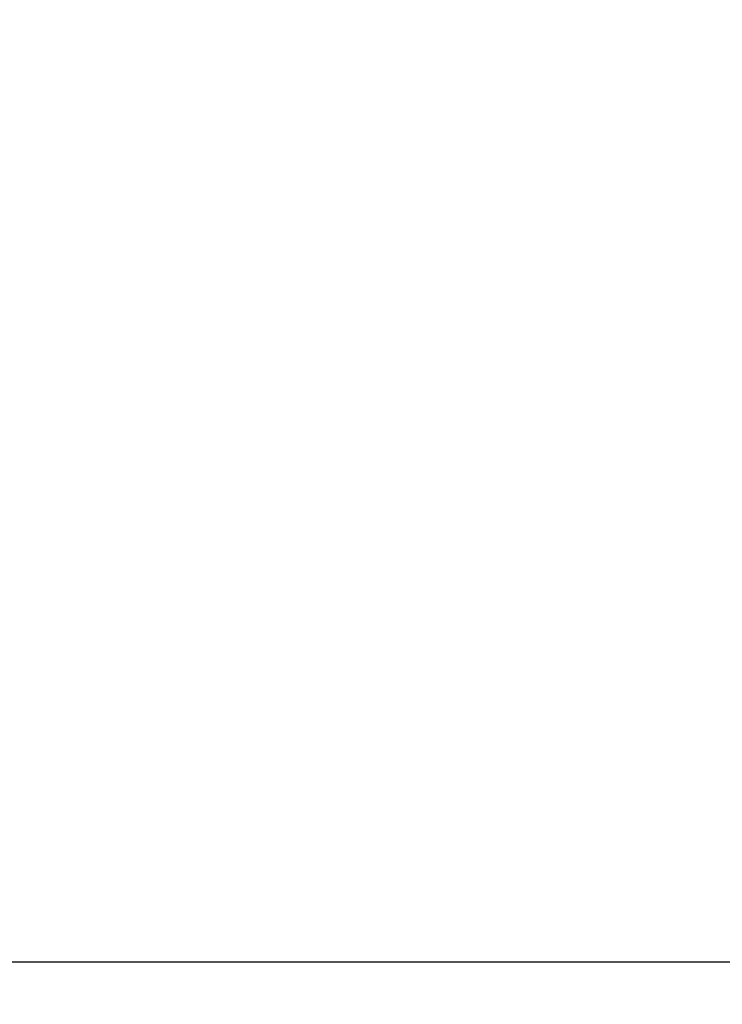
# Model space of a CAD drawing. Units: millimetres. Extents: x 20 to 31930, y -621 to 12656.
# Drawn here: x 7260 to 7373, y 7160 to 7319 of the extents above; entities that cross this region are included whole.
import ezdxf

# ---------------------------------------------------------------- set-up
doc = ezdxf.new("R2010")
doc.units = ezdxf.units.MM
doc.layers.add('Dimensions', color=7, linetype='Continuous')
doc.styles.get("Standard").update_dxf_attribs({"font": 'arial.ttf'})
doc.dimstyles.new('Leikkiset keinu', dxfattribs={"dimtxt": 150, "dimasz": 2.5, "dimexe": 0.06, "dimexo": 0.625, "dimtad": 0, "dimtih": 1, "dimtoh": 1, "dimdec": 0, "dimtxsty": 'Standard', "dimcen": 2.5, "dimadec": 0, "dimazin": 0, "dimtfac": 1, "dimtmove": 0, "dimatfit": 3, "dimfxl": 1, "dimarcsym": 0})

# ---------------------------------------------------------------- blocks, each defined once
blk = doc.blocks.new('*D312')
at = {"layer": 'Defpoints', "color": 0}
for p in [(20.42, 7400.71), (11926.77, 7356.52), (11926.77, -522.62)]:
    blk.add_point(p, dxfattribs=at)
at = {"layer": 'Dimensions', "color": 0, "lineweight": -2}
for p, q in [((20.42, 7400.09), (20.42, -522.68)), ((11926.77, 7355.89), (11926.77, -522.68)), ((22.92, -522.62), (5698.09, -522.62)), ((11924.27, -522.62), (6249.09, -522.62))]:
    blk.add_line(p, q, dxfattribs=at)
at = {"layer": 'Dimensions', "color": 0}
for points in [[(22.92, -522.2), (22.92, -523.03), (20.42, -522.62)], [(11924.27, -523.03), (11924.27, -522.2), (11926.77, -522.62)]]:
    blk.add_solid(points, dxfattribs=at)
at = {"layer": 'Dimensions', "color": 0, "insert": (5973.59, -522.62), "char_height": 150, "attachment_point": 5}
blk.add_mtext('11906', dxfattribs=at)
blk = doc.blocks.new('*D313')
at = {"layer": 'Defpoints', "color": 0}
for p in [(10426.77, 10325.5), (14098.67, 10325.5), (6398.61, 224.08)]:
    blk.add_point(p, dxfattribs=at)
at = {"layer": 'Dimensions', "color": 0, "lineweight": -2}
for p, q in [((10427.39, 10325.5), (14098.73, 10325.5)), ((14098.67, 10323), (14098.67, 5351.99)), ((14098.67, 226.58), (14098.67, 5197.59)), ((6399.23, 224.08), (14098.73, 224.08))]:
    blk.add_line(p, q, dxfattribs=at)
at = {"layer": 'Dimensions', "color": 0}
for points in [[(14099.09, 10323), (14098.25, 10323), (14098.67, 10325.5)], [(14098.25, 226.58), (14099.09, 226.58), (14098.67, 224.08)]]:
    blk.add_solid(points, dxfattribs=at)
at = {"layer": 'Dimensions', "color": 0, "insert": (14098.67, 5274.79), "char_height": 150, "attachment_point": 5}
blk.add_mtext('10101', dxfattribs=at)

msp = doc.modelspace()

# ---------------------------------------------------------------- linework, layer by layer
at = {"lineweight": -2}
msp.add_line((6857.75, 7166.65), (8617.75, 7166.65), dxfattribs=at)

# ---------------------------------------------------------------- dimensions: what is measured, and where the dimension line sits
at = {"layer": 'Dimensions'}
dim = msp.add_linear_dim(base=(14098.67, 10325.5), p1=(6398.61, 224.08), p2=(10426.77, 10325.5), angle=90, dimstyle='Leikkiset keinu', override={"dimlfac": 1}, dxfattribs=at)
dim.commit()
dim.dimension.update_dxf_attribs({"geometry": '*D313', "text_midpoint": (14098.67, 5274.79)})
dim = msp.add_linear_dim(base=(11926.77, -522.62), p1=(20.42, 7400.71), p2=(11926.77, 7356.52), dimstyle='Leikkiset keinu', override={"dimlfac": 1}, dxfattribs=at)
dim.commit()
dim.dimension.update_dxf_attribs({"geometry": '*D312', "text_midpoint": (5973.59, -522.62)})

doc.saveas('drawing.dxf')
